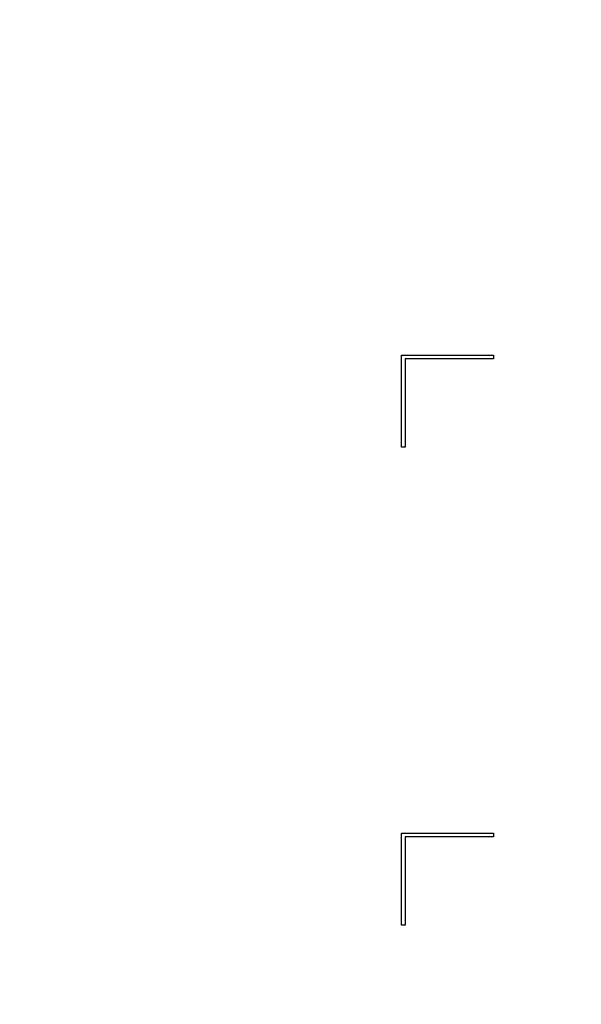
# Model space of a CAD drawing. Units: millimetres. Extents: x 0 to 2800, y 0 to 1500.
# Drawn here: x 1738 to 1799, y 755 to 862 of the extents above; entities that cross this region are included whole.
import ezdxf

# ---------------------------------------------------------------- set-up
doc = ezdxf.new("R2010")
doc.units = ezdxf.units.MM
doc.header["$LTSCALE"] = 154
doc.layers.get('0').update_dxf_attribs({"linetype": 'CONTINUOUS'})
doc.layers.add('7_ALL_FEATURES', color=7, linetype='CONTINUOUS')
doc.layers.add('DEF_DRAFT_DIM', color=7, linetype='CONTINUOUS')
doc.styles.get("Standard").update_dxf_attribs({"font": 'txt', "width": 0.8})
doc.dimstyles.new('DIMSTYLE_4', dxfattribs={"dimtxt": 12, "dimasz": 3, "dimexe": 0.7, "dimexo": 0, "dimgap": 3, "dimtad": 1, "dimdec": 1, "dimdsep": 46, "dimtxsty": 'Standard', "dimblk": 'OPEN', "dimblk1": 'OPEN', "dimblk2": 'OPEN', "dimcen": 0.09, "dimadec": 0, "dimazin": 0, "dimtp": 0.5, "dimtm": 0.5, "dimtfac": 1, "dimtdec": 1, "dimtofl": 0, "dimtmove": 0, "dimatfit": 3, "dimldrblk": 'OPEN', "dimfxl": 0, "dimtolj": 1, "dimarcsym": 0})

# ---------------------------------------------------------------- blocks, each defined once
blk = doc.blocks.new('_OPEN')
at = {"color": 0, "linetype": 'ByBlock'}
for p, q in [((0, 0), (-1, 0.117)), ((-1, -0.117), (0, 0)), ((-1, 0), (0, 0))]:
    blk.add_line(p, q, dxfattribs=at)
blk = doc.blocks.new('*D11')
at = {"layer": 'DEF_DRAFT_DIM', "color": 2, "linetype": 'Continuous'}
for p, q in [((1921.53, 975.73), (1634.62, 975.73)), ((1635.32, 975.73), (1635.32, 775.73)), ((1635.32, 575.73), (1635.32, 775.73)), ((1921.53, 575.73), (1634.62, 575.73))]:
    blk.add_line(p, q, dxfattribs=at)
at = {"layer": 'DEF_DRAFT_DIM', "color": 2, "linetype": 'Continuous', "xscale": 3, "yscale": 3, "zscale": 3}
for p, rotation in [((1635.32, 975.73), 90), ((1635.32, 575.73), 270)]:
    blk.add_blockref('_OPEN', p, dxfattribs=dict(at, rotation=rotation))
at = {"layer": 'DEF_DRAFT_DIM', "color": 2, "linetype": 'Continuous', "insert": (1620.32, 775.73), "char_height": 12, "width": 28.8, "attachment_point": 2, "rotation": 90, "line_spacing_factor": 0.9}
blk.add_mtext('400', dxfattribs=at)

msp = doc.modelspace()

# ---------------------------------------------------------------- linework, layer by layer
at = {"layer": '7_ALL_FEATURES', "color": 7, "linetype": 'Continuous'}
for p, q in [((1779.13, 825.73), (1789.13, 825.73)), ((1779.13, 815.73), (1779.13, 825.73)), ((1789.13, 825.33), (1779.53, 825.33)), ((1779.53, 825.33), (1779.53, 815.73)), ((1789.13, 825.73), (1789.13, 825.33)), ((1779.53, 815.73), (1779.13, 815.73)), ((1779.13, 773.73), (1789.13, 773.73)), ((1779.13, 763.73), (1779.13, 773.73)), ((1789.13, 773.73), (1789.13, 773.33)), ((1789.13, 773.33), (1779.53, 773.33)), ((1779.53, 773.33), (1779.53, 763.73)), ((1779.53, 763.73), (1779.13, 763.73))]:
    msp.add_line(p, q, dxfattribs=at)

# ---------------------------------------------------------------- dimensions: what is measured, and where the dimension line sits
at = {"layer": 'DEF_DRAFT_DIM', "color": 2, "linetype": 'Continuous'}
dim = msp.add_linear_dim(base=(1635.32, 575.73), p1=(1921.53, 975.73), p2=(1921.53, 575.73), angle=270, dimstyle='DIMSTYLE_4', dxfattribs=at)
dim.commit()
dim.dimension.update_dxf_attribs({"geometry": '*D11', "text_midpoint": (1635.32, 775.73), "dimtype": 160})

doc.saveas('drawing.dxf')
